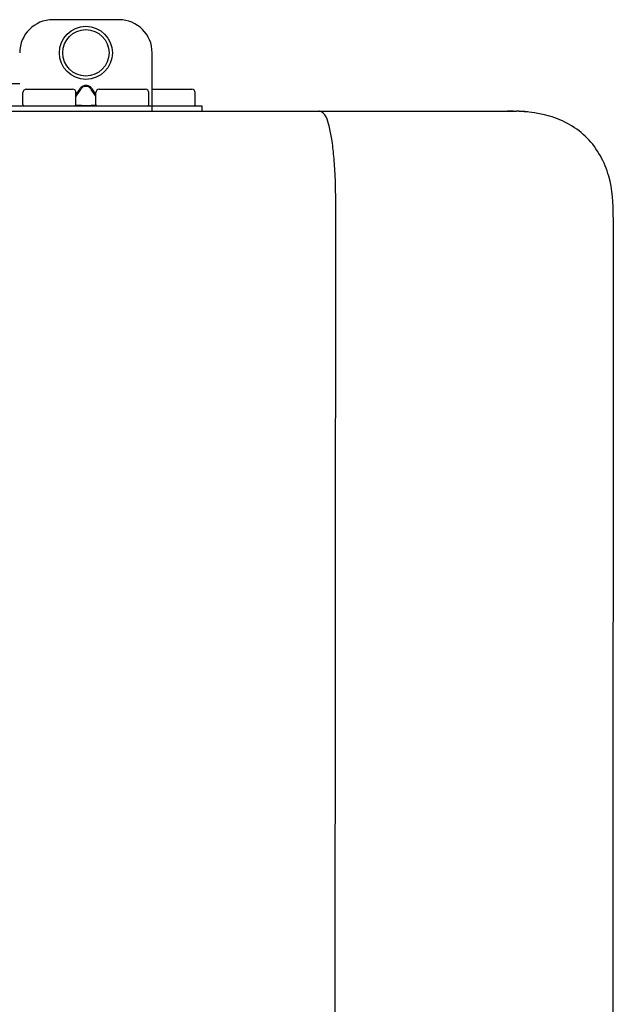
# Model space of a CAD drawing. Units: inches. Extents: x -110 to 83, y -17 to 114.
# Drawn here: x 28 to 32, y 66 to 71 of the extents above; entities that cross this region are included whole.
import ezdxf

# ---------------------------------------------------------------- set-up
doc = ezdxf.new("R2010")
doc.units = ezdxf.units.IN
doc.header["$MEASUREMENT"] = 0

# ---------------------------------------------------------------- blocks, each defined once
blk = doc.blocks.new('NPE-S2 (150-180-210-240)')
at = {"linetype": 'Continuous'}
for p, q in [((11.9417, 29.3712), (11.5474, 29.3712)), ((12.1388, 28.8272), (12.1388, 29.1741)), ((11.3503, 28.9892), (11.2916, 28.9894)), ((11.748, 28.9802), (11.7412, 28.9802)), ((11.37, 28.8666), (11.37, 28.9375)), ((11.3898, 28.9573), (11.6657, 28.9573)), ((11.7077, 28.9606), (11.6854, 28.9291)), ((11.7133, 28.9567), (11.6854, 28.9173)), ((11.6854, 28.8666), (11.6854, 28.9375)), ((11.748, 28.9747), (11.7412, 28.9747)), ((11.8037, 28.9173), (11.7758, 28.9567)), ((11.8037, 28.9291), (11.7814, 28.9606)), ((11.8037, 28.8666), (11.8037, 28.9375)), ((11.8234, 28.9573), (12.0994, 28.9573)), ((12.1191, 28.8666), (12.1191, 28.9375)), ((12.1388, 28.9573), (12.3753, 28.9573)), ((12.3951, 28.8666), (12.3951, 28.9376)), ((7.7677, 28.8272), (14.3071, 28.8272)), ((11.0546, 28.8587), (12.4345, 28.8587)), ((11.6844, 28.8626), (11.7133, 28.8626)), ((11.7412, 28.861), (11.748, 28.861)), ((11.7758, 28.8626), (11.8048, 28.8626)), ((12.4345, 28.8587), (12.4345, 28.8272)), ((14.2592, 28.8272), (14.2533, 28.8272)), ((14.3071, 28.8267), (14.3071, 28.8272)), ((13.2116, 2.0688), (13.2326, 28.2072)), ((14.8835, 28.1964), (14.8634, 2.0579))]:
    blk.add_line(p, q, dxfattribs=at)
for radius in [0.1577, 0.138]:
    blk.add_circle((11.7445, 29.1741), radius, dxfattribs=at)
for centre, radius, start, end in [((11.5474, 29.1741), 0.1971, 89.99993, 179.99993), ((11.9417, 29.1741), 0.1971, 359.99993, 89.99993), ((11.3898, 28.9375), 0.0197, 89.99993, 179.99993), ((11.6657, 28.9375), 0.0197, 359.99993, 89.99993), ((11.8234, 28.9375), 0.0197, 89.99993, 179.99993), ((12.0994, 28.9375), 0.0197, 359.99993, 89.99993), ((12.3753, 28.9376), 0.0197, 0, 90), ((11.3779, 28.8666), 0.00788, 179.99993, 269.99993), ((11.6776, 28.8666), 0.00788, 269.99993, 359.99993), ((11.8116, 28.8666), 0.00788, 179.99993, 269.99993), ((12.1112, 28.8666), 0.00788, 269.99993, 359.99993), ((12.3872, 28.8666), 0.00788, 270, 0), ((14.3071, 28.2358), 0.5914, 83.55754, 90)]:
    blk.add_arc(centre, radius, start, end, dxfattribs=at)
for points, knots in [([(11.7412, 28.9802), (11.7378, 28.9802), (11.7311, 28.9792), (11.7189, 28.9735), (11.7116, 28.9661), (11.7077, 28.9606)], [0, 0, 0, 0, 0.250403, 0.500944, 1, 1, 1, 1]), ([(11.7814, 28.9606), (11.7776, 28.9661), (11.7703, 28.9735), (11.758, 28.9792), (11.7513, 28.9802), (11.748, 28.9802)], [0, 0, 0, 0, 0.499165, 0.749694, 1, 1, 1, 1]), ([(11.7412, 28.9747), (11.7383, 28.9747), (11.7325, 28.9736), (11.7223, 28.9682), (11.7164, 28.9615), (11.7133, 28.9567)], [0, 0, 0, 0, 0.250564, 0.501187, 1, 1, 1, 1]), ([(11.7758, 28.9567), (11.7727, 28.9615), (11.7669, 28.9682), (11.7566, 28.9736), (11.7508, 28.9747), (11.748, 28.9747)], [0, 0, 0, 0, 0.498951, 0.749558, 1, 1, 1, 1]), ([(11.7133, 28.8626), (11.7151, 28.8624), (11.7243, 28.8613), (11.7336, 28.861), (11.7412, 28.861)], [0, 0, 0, 0, 0.189064, 1, 1, 1, 1]), ([(11.748, 28.861), (11.7508, 28.861), (11.7601, 28.8612), (11.7694, 28.8617), (11.7758, 28.8626)], [0, 0, 0, 0, 0.304446, 1, 1, 1, 1]), ([(13.1352, 28.8271), (13.1345, 28.8271), (13.133, 28.8271), (13.1315, 28.8272), (13.1307, 28.8272)], [0, 0, 0, 0, 0.500886, 1, 1, 1, 1]), ([(13.2326, 28.2073), (13.2324, 28.2856), (13.2312, 28.403), (13.2211, 28.5545), (13.2107, 28.6537), (13.1947, 28.733), (13.1786, 28.7906), (13.1523, 28.8262), (13.1352, 28.8271)], [0, 0, 0, 0, 0.365307, 0.548325, 0.707841, 0.832432, 0.919979, 1, 1, 1, 1]), ([(14.8835, 28.1964), (14.8835, 28.2785), (14.8732, 28.4491), (14.7465, 28.685), (14.5123, 28.8151), (14.3415, 28.8271), (14.2592, 28.8272)], [0, 0, 0, 0, 0.243417, 0.499924, 0.756195, 1, 1, 1, 1])]:
    blk.add_open_spline(points, degree=3, knots=knots, dxfattribs=at)

msp = doc.modelspace()

# ---------------------------------------------------------------- block references
msp.add_blockref('NPE-S2 (150-180-210-240)', (16.9946, 42.0507, 0.5041))

doc.saveas('drawing.dxf')
